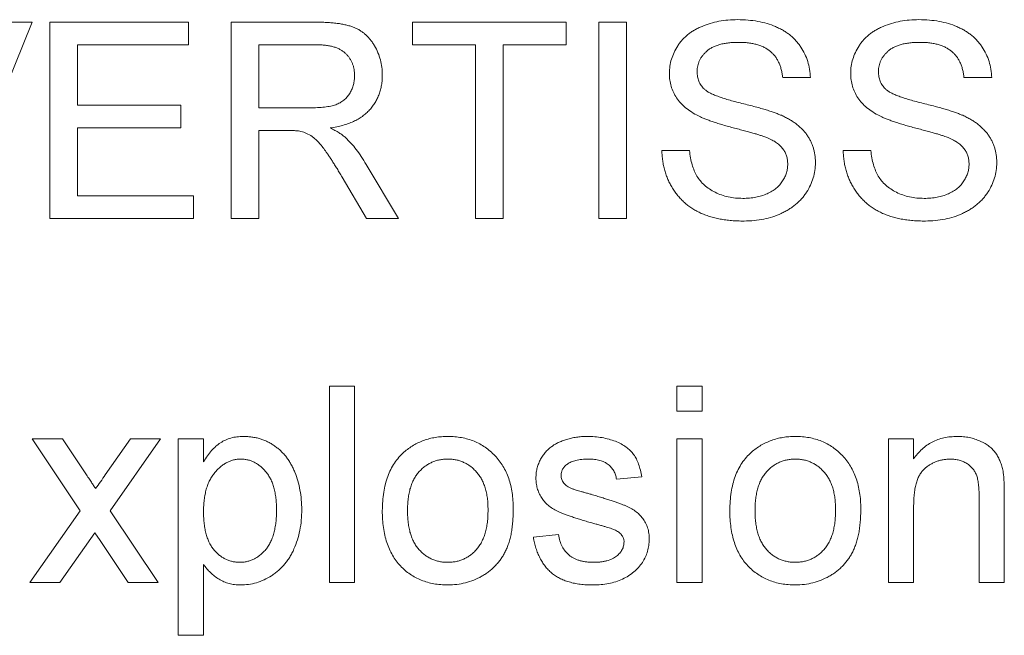
# Paper-space layout '_Back' of a CAD drawing. Units: millimetres. Extents: x -1126 to 27, y -52 to 1931.
# Drawn here: x -750 to -734, y 481 to 491 of the extents above; entities that cross this region are included whole.
import ezdxf

# ---------------------------------------------------------------- set-up
doc = ezdxf.new("R2010")
doc.units = ezdxf.units.MM

psp = doc.layouts.new('_Back')

# ---------------------------------------------------------------- linework, layer by layer
at = {"color": 7, "linetype": 'Continuous', "lineweight": 15}
for p, q in [((-749.52, 491.218), (-750.801, 488.043)), ((-750.005, 491.218), (-749.52, 491.218)), ((-749.232, 488.043), (-749.232, 491.218)), ((-749.232, 491.218), (-746.993, 491.218)), ((-746.993, 491.218), (-746.993, 490.852)), ((-746.301, 488.043), (-746.301, 491.218)), ((-746.301, 491.218), (-744.923, 491.218)), ((-743.37, 490.852), (-743.37, 491.218)), ((-743.37, 491.218), (-740.887, 491.218)), ((-740.887, 491.218), (-740.887, 490.852)), ((-740.358, 488.043), (-740.358, 491.218)), ((-740.358, 491.218), (-739.91, 491.218)), ((-739.91, 491.218), (-739.91, 488.043)), ((-746.993, 490.852), (-748.784, 490.852)), ((-748.784, 490.852), (-748.784, 489.875)), ((-745.853, 490.852), (-745.853, 489.834)), ((-744.907, 490.852), (-745.853, 490.852)), ((-742.352, 490.852), (-743.37, 490.852)), ((-742.352, 488.043), (-742.352, 490.852)), ((-740.887, 490.852), (-741.905, 490.852)), ((-741.905, 490.852), (-741.905, 488.043)), ((-736.939, 490.322), (-737.386, 490.322)), ((-734.008, 490.322), (-734.456, 490.322)), ((-748.784, 489.875), (-747.115, 489.875)), ((-747.115, 489.875), (-747.115, 489.508)), ((-745.853, 489.834), (-745.003, 489.834)), ((-747.115, 489.508), (-748.784, 489.508)), ((-748.784, 489.508), (-748.784, 488.409)), ((-745.395, 489.468), (-745.853, 489.468)), ((-745.853, 489.468), (-745.853, 488.043)), ((-739.34, 489.142), (-738.893, 489.142)), ((-736.409, 489.142), (-735.962, 489.142)), ((-744.119, 488.919), (-743.598, 488.043)), ((-744.112, 488.043), (-744.507, 488.713)), ((-748.784, 488.409), (-746.911, 488.409)), ((-746.911, 488.409), (-746.911, 488.043)), ((-746.911, 488.043), (-749.232, 488.043)), ((-745.853, 488.043), (-746.301, 488.043)), ((-743.598, 488.043), (-744.112, 488.043)), ((-741.905, 488.043), (-742.352, 488.043)), ((-739.91, 488.043), (-740.358, 488.043)), ((-744.713, 482.158), (-744.713, 485.333)), ((-744.713, 485.333), (-744.306, 485.333)), ((-744.306, 485.333), (-744.306, 482.158)), ((-739.096, 485.333), (-738.689, 485.333)), ((-739.096, 484.926), (-739.096, 485.333)), ((-738.689, 485.333), (-738.689, 484.926)), ((-738.689, 484.926), (-739.096, 484.926)), ((-748.743, 483.318), (-749.517, 484.479)), ((-749.517, 484.479), (-749.029, 484.479)), ((-749.029, 484.479), (-748.653, 483.916)), ((-748.337, 483.898), (-747.929, 484.479)), ((-747.442, 484.479), (-748.255, 483.319)), ((-747.929, 484.479), (-747.442, 484.479)), ((-747.156, 481.304), (-747.156, 484.479)), ((-747.156, 484.479), (-746.749, 484.479)), ((-746.749, 484.479), (-746.749, 484.11)), ((-739.096, 482.158), (-739.096, 484.479)), ((-739.096, 484.479), (-738.689, 484.479)), ((-738.689, 484.479), (-738.689, 482.158)), ((-735.677, 482.158), (-735.677, 484.479)), ((-735.677, 484.479), (-735.27, 484.479)), ((-735.27, 484.479), (-735.27, 484.155)), ((-739.666, 483.868), (-740.073, 483.827)), ((-734.211, 482.158), (-734.211, 483.544)), ((-733.804, 483.578), (-733.804, 482.158)), ((-735.27, 483.402), (-735.27, 482.158)), ((-749.557, 482.158), (-748.743, 483.318)), ((-748.255, 483.319), (-747.481, 482.158)), ((-748.506, 482.962), (-749.069, 482.158)), ((-748.421, 482.836), (-748.506, 482.962)), ((-741.416, 482.891), (-741.009, 482.932)), ((-747.969, 482.158), (-748.421, 482.836)), ((-746.749, 482.45), (-746.749, 481.304)), ((-749.069, 482.158), (-749.557, 482.158)), ((-747.481, 482.158), (-747.969, 482.158)), ((-744.306, 482.158), (-744.713, 482.158)), ((-738.689, 482.158), (-739.096, 482.158)), ((-735.27, 482.158), (-735.677, 482.158)), ((-733.804, 482.158), (-734.211, 482.158)), ((-746.749, 481.304), (-747.156, 481.304))]:
    psp.add_line(p, q, dxfattribs=at)
for points, knots in [([(-744.923, 491.218), (-744.891, 491.218), (-744.828, 491.217), (-744.737, 491.214), (-744.652, 491.206), (-744.573, 491.198), (-744.5, 491.186), (-744.433, 491.171), (-744.371, 491.154), (-744.316, 491.134), (-744.264, 491.112), (-744.216, 491.083), (-744.17, 491.053), (-744.128, 491.017), (-744.087, 490.977), (-744.05, 490.934), (-744.015, 490.886), (-743.972, 490.817), (-743.926, 490.726), (-743.887, 490.61), (-743.863, 490.488), (-743.86, 490.404), (-743.859, 490.362)], [0, 0, 0, 0, 0.062113, 0.120212, 0.174385, 0.225444, 0.272358, 0.316388, 0.356869, 0.393978, 0.429589, 0.464683, 0.500036, 0.535483, 0.571363, 0.607909, 0.645662, 0.684517, 0.762579, 0.840497, 0.919073, 1, 1, 1, 1]), ([(-739.218, 490.389), (-739.217, 490.429), (-739.214, 490.507), (-739.187, 490.622), (-739.144, 490.732), (-739.096, 490.82), (-739.049, 490.886), (-739.01, 490.934), (-738.966, 490.978), (-738.918, 491.02), (-738.867, 491.057), (-738.812, 491.093), (-738.753, 491.123), (-738.669, 491.162), (-738.557, 491.201), (-738.417, 491.235), (-738.269, 491.255), (-738.168, 491.257), (-738.116, 491.259)], [0, 0, 0, 0, 0.074995, 0.149165, 0.223664, 0.300412, 0.33957, 0.378921, 0.418096, 0.45823, 0.498427, 0.539708, 0.582216, 0.625824, 0.715481, 0.807384, 0.901634, 1, 1, 1, 1]), ([(-738.116, 491.259), (-738.059, 491.257), (-737.95, 491.255), (-737.79, 491.234), (-737.641, 491.198), (-737.524, 491.158), (-737.438, 491.117), (-737.376, 491.085), (-737.319, 491.048), (-737.266, 491.008), (-737.217, 490.966), (-737.172, 490.919), (-737.129, 490.869), (-737.08, 490.799), (-737.026, 490.705), (-736.98, 490.584), (-736.948, 490.456), (-736.942, 490.367), (-736.939, 490.322)], [0, 0, 0, 0, 0.100475, 0.195644, 0.286083, 0.372983, 0.415026, 0.456052, 0.495939, 0.535566, 0.574087, 0.612519, 0.651081, 0.689513, 0.766237, 0.84235, 0.919974, 1, 1, 1, 1]), ([(-736.287, 490.389), (-736.286, 490.429), (-736.283, 490.507), (-736.256, 490.622), (-736.214, 490.732), (-736.165, 490.82), (-736.118, 490.886), (-736.079, 490.934), (-736.035, 490.978), (-735.988, 491.02), (-735.936, 491.057), (-735.882, 491.093), (-735.822, 491.123), (-735.739, 491.162), (-735.627, 491.201), (-735.486, 491.235), (-735.338, 491.255), (-735.237, 491.257), (-735.185, 491.259)], [0, 0, 0, 0, 0.074995, 0.149165, 0.223664, 0.300412, 0.33957, 0.378921, 0.418096, 0.45823, 0.498427, 0.539708, 0.582216, 0.625824, 0.715481, 0.807384, 0.901634, 1, 1, 1, 1]), ([(-735.185, 491.259), (-735.129, 491.257), (-735.019, 491.255), (-734.859, 491.234), (-734.71, 491.198), (-734.593, 491.158), (-734.507, 491.117), (-734.445, 491.085), (-734.389, 491.048), (-734.335, 491.008), (-734.286, 490.966), (-734.241, 490.919), (-734.199, 490.869), (-734.149, 490.799), (-734.095, 490.705), (-734.049, 490.584), (-734.017, 490.456), (-734.011, 490.367), (-734.008, 490.322)], [0, 0, 0, 0, 0.1004751, 0.1956443, 0.2860834, 0.3729829, 0.4150257, 0.4560517, 0.4959387, 0.5355661, 0.5740871, 0.6125193, 0.651081, 0.6895131, 0.7662375, 0.8423504, 0.9199745, 1, 1, 1, 1]), ([(-744.306, 490.352), (-744.307, 490.37), (-744.308, 490.405), (-744.314, 490.456), (-744.326, 490.505), (-744.341, 490.551), (-744.362, 490.595), (-744.387, 490.637), (-744.417, 490.676), (-744.45, 490.712), (-744.489, 490.745), (-744.533, 490.774), (-744.583, 490.798), (-744.638, 490.818), (-744.697, 490.833), (-744.763, 490.843), (-744.833, 490.851), (-744.882, 490.851), (-744.907, 490.852)], [0, 0, 0, 0, 0.060326, 0.11816, 0.174187, 0.229539, 0.28345, 0.337827, 0.392632, 0.448466, 0.505965, 0.565059, 0.626654, 0.692232, 0.761131, 0.83531, 0.915326, 1, 1, 1, 1]), ([(-738.098, 490.892), (-738.126, 490.892), (-738.181, 490.892), (-738.26, 490.884), (-738.333, 490.874), (-738.4, 490.859), (-738.462, 490.839), (-738.518, 490.816), (-738.567, 490.787), (-738.61, 490.754), (-738.648, 490.718), (-738.68, 490.681), (-738.709, 490.642), (-738.731, 490.601), (-738.749, 490.558), (-738.761, 490.513), (-738.769, 490.466), (-738.77, 490.435), (-738.77, 490.418)], [0, 0, 0, 0, 0.091511, 0.177143, 0.257108, 0.331198, 0.400592, 0.465625, 0.526973, 0.585443, 0.641399, 0.695044, 0.746782, 0.796959, 0.847545, 0.897439, 0.947649, 1, 1, 1, 1]), ([(-737.386, 490.322), (-737.389, 490.345), (-737.395, 490.39), (-737.409, 490.454), (-737.428, 490.514), (-737.451, 490.57), (-737.478, 490.621), (-737.51, 490.668), (-737.547, 490.71), (-737.588, 490.749), (-737.634, 490.783), (-737.686, 490.812), (-737.742, 490.837), (-737.803, 490.857), (-737.87, 490.873), (-737.941, 490.885), (-738.018, 490.891), (-738.071, 490.892), (-738.098, 490.892)], [0, 0, 0, 0, 0.067155, 0.131403, 0.192732, 0.251253, 0.307704, 0.362699, 0.417778, 0.472304, 0.527873, 0.58523, 0.645057, 0.707952, 0.774434, 0.84494, 0.920404, 1, 1, 1, 1]), ([(-735.167, 490.892), (-735.196, 490.892), (-735.25, 490.892), (-735.329, 490.884), (-735.402, 490.874), (-735.47, 490.859), (-735.531, 490.839), (-735.587, 490.816), (-735.636, 490.787), (-735.679, 490.754), (-735.717, 490.718), (-735.749, 490.681), (-735.778, 490.642), (-735.8, 490.601), (-735.818, 490.558), (-735.83, 490.513), (-735.838, 490.466), (-735.839, 490.435), (-735.84, 490.418)], [0, 0, 0, 0, 0.091511, 0.177143, 0.257108, 0.331198, 0.400592, 0.465625, 0.526973, 0.585443, 0.641399, 0.695044, 0.746782, 0.796959, 0.847545, 0.897439, 0.947649, 1, 1, 1, 1]), ([(-734.456, 490.322), (-734.458, 490.345), (-734.464, 490.39), (-734.478, 490.454), (-734.497, 490.514), (-734.52, 490.57), (-734.547, 490.621), (-734.579, 490.668), (-734.616, 490.71), (-734.657, 490.749), (-734.704, 490.783), (-734.755, 490.812), (-734.811, 490.837), (-734.873, 490.857), (-734.939, 490.873), (-735.011, 490.885), (-735.087, 490.891), (-735.14, 490.892), (-735.167, 490.892)], [0, 0, 0, 0, 0.067155, 0.131403, 0.192732, 0.251253, 0.307704, 0.362699, 0.417778, 0.472304, 0.527873, 0.58523, 0.645057, 0.707952, 0.774434, 0.84494, 0.920404, 1, 1, 1, 1]), ([(-738.749, 489.703), (-738.787, 489.723), (-738.859, 489.762), (-738.956, 489.832), (-739.038, 489.909), (-739.104, 489.994), (-739.156, 490.085), (-739.191, 490.182), (-739.215, 490.284), (-739.217, 490.354), (-739.218, 490.389)], [0, 0, 0, 0, 0.144805, 0.279512, 0.406394, 0.527502, 0.645393, 0.761885, 0.878942, 1, 1, 1, 1]), ([(-738.77, 490.418), (-738.769, 490.391), (-738.767, 490.338), (-738.744, 490.263), (-738.709, 490.194), (-738.674, 490.157), (-738.657, 490.138)], [0, 0, 0, 0, 0.2627412, 0.5099565, 0.7533267, 1, 1, 1, 1]), ([(-735.819, 489.703), (-735.856, 489.723), (-735.928, 489.762), (-736.025, 489.832), (-736.107, 489.909), (-736.173, 489.994), (-736.225, 490.085), (-736.26, 490.182), (-736.284, 490.284), (-736.286, 490.354), (-736.287, 490.389)], [0, 0, 0, 0, 0.144805, 0.279512, 0.406394, 0.527502, 0.645393, 0.761885, 0.878942, 1, 1, 1, 1]), ([(-735.84, 490.418), (-735.838, 490.391), (-735.836, 490.338), (-735.813, 490.263), (-735.778, 490.194), (-735.743, 490.157), (-735.726, 490.138)], [0, 0, 0, 0, 0.262741, 0.509957, 0.753327, 1, 1, 1, 1]), ([(-745.003, 489.834), (-744.96, 489.835), (-744.88, 489.836), (-744.769, 489.847), (-744.674, 489.863), (-744.594, 489.888), (-744.526, 489.922), (-744.467, 489.964), (-744.418, 490.016), (-744.378, 490.076), (-744.346, 490.14), (-744.323, 490.209), (-744.309, 490.28), (-744.307, 490.328), (-744.306, 490.352)], [0, 0, 0, 0, 0.12886, 0.240892, 0.338044, 0.42012, 0.494058, 0.566095, 0.636805, 0.709148, 0.781942, 0.854285, 0.92617, 1, 1, 1, 1]), ([(-743.859, 490.362), (-743.859, 490.335), (-743.86, 490.281), (-743.87, 490.202), (-743.887, 490.127), (-743.909, 490.054), (-743.938, 489.986), (-743.973, 489.92), (-744.016, 489.858), (-744.064, 489.799), (-744.119, 489.743), (-744.181, 489.694), (-744.251, 489.649), (-744.327, 489.611), (-744.41, 489.576), (-744.501, 489.548), (-744.598, 489.525), (-744.666, 489.514), (-744.701, 489.508)], [0, 0, 0, 0, 0.061413, 0.121295, 0.179224, 0.235938, 0.292217, 0.348197, 0.404445, 0.462026, 0.520334, 0.580383, 0.641826, 0.706363, 0.773851, 0.845266, 0.920155, 1, 1, 1, 1]), ([(-738.657, 490.138), (-738.646, 490.129), (-738.621, 490.108), (-738.576, 490.08), (-738.52, 490.053), (-738.452, 490.025), (-738.373, 489.997), (-738.284, 489.968), (-738.183, 489.94), (-738.073, 489.913), (-737.963, 489.885), (-737.858, 489.858), (-737.762, 489.832), (-737.674, 489.806), (-737.595, 489.782), (-737.525, 489.757), (-737.463, 489.735), (-737.426, 489.719), (-737.408, 489.712)], [0, 0, 0, 0, 0.032743, 0.07241, 0.119611, 0.174673, 0.237345, 0.308352, 0.38763, 0.474784, 0.563332, 0.645136, 0.720203, 0.789134, 0.851497, 0.907331, 0.956969, 1, 1, 1, 1]), ([(-735.726, 490.138), (-735.715, 490.129), (-735.69, 490.108), (-735.645, 490.08), (-735.589, 490.053), (-735.521, 490.025), (-735.443, 489.997), (-735.353, 489.968), (-735.252, 489.94), (-735.143, 489.913), (-735.032, 489.885), (-734.927, 489.858), (-734.831, 489.832), (-734.743, 489.806), (-734.664, 489.782), (-734.594, 489.757), (-734.533, 489.735), (-734.495, 489.719), (-734.477, 489.712)], [0, 0, 0, 0, 0.032743, 0.07241, 0.119611, 0.174673, 0.237345, 0.308352, 0.38763, 0.474784, 0.563332, 0.645136, 0.720203, 0.789134, 0.851497, 0.907331, 0.956969, 1, 1, 1, 1]), ([(-737.643, 489.351), (-737.655, 489.356), (-737.68, 489.366), (-737.723, 489.38), (-737.775, 489.398), (-737.835, 489.416), (-737.905, 489.435), (-737.984, 489.457), (-738.071, 489.48), (-738.165, 489.505), (-738.259, 489.53), (-738.35, 489.556), (-738.433, 489.581), (-738.51, 489.606), (-738.579, 489.631), (-738.642, 489.655), (-738.699, 489.678), (-738.733, 489.695), (-738.749, 489.703)], [0, 0, 0, 0, 0.0312, 0.070487, 0.117215, 0.171576, 0.234122, 0.303963, 0.382156, 0.467646, 0.554335, 0.635074, 0.710037, 0.779092, 0.842966, 0.901001, 0.953246, 1, 1, 1, 1]), ([(-737.408, 489.712), (-737.385, 489.701), (-737.34, 489.681), (-737.277, 489.645), (-737.218, 489.609), (-737.163, 489.57), (-737.114, 489.528), (-737.068, 489.485), (-737.027, 489.44), (-736.992, 489.392), (-736.96, 489.342), (-736.932, 489.291), (-736.91, 489.238), (-736.89, 489.183), (-736.876, 489.125), (-736.865, 489.067), (-736.858, 489.006), (-736.858, 488.965), (-736.857, 488.944)], [0, 0, 0, 0, 0.074931, 0.147078, 0.216364, 0.282503, 0.346688, 0.408836, 0.469262, 0.528432, 0.587001, 0.644416, 0.702189, 0.759767, 0.81849, 0.877633, 0.93802, 1, 1, 1, 1]), ([(-734.713, 489.351), (-734.724, 489.356), (-734.749, 489.366), (-734.792, 489.38), (-734.844, 489.398), (-734.904, 489.416), (-734.974, 489.435), (-735.053, 489.457), (-735.14, 489.48), (-735.234, 489.505), (-735.329, 489.53), (-735.419, 489.556), (-735.502, 489.581), (-735.579, 489.606), (-735.649, 489.631), (-735.712, 489.655), (-735.768, 489.678), (-735.802, 489.695), (-735.819, 489.703)], [0, 0, 0, 0, 0.0312001, 0.0704867, 0.1172148, 0.1715755, 0.234122, 0.3039626, 0.3821556, 0.4676462, 0.5543354, 0.6350745, 0.7100367, 0.7790924, 0.8429656, 0.9010012, 0.9532463, 1, 1, 1, 1]), ([(-734.477, 489.712), (-734.454, 489.701), (-734.41, 489.681), (-734.346, 489.645), (-734.287, 489.609), (-734.232, 489.57), (-734.183, 489.528), (-734.138, 489.485), (-734.096, 489.44), (-734.061, 489.392), (-734.029, 489.342), (-734.001, 489.291), (-733.979, 489.238), (-733.959, 489.183), (-733.945, 489.125), (-733.934, 489.067), (-733.927, 489.006), (-733.927, 488.965), (-733.926, 488.944)], [0, 0, 0, 0, 0.074931, 0.147078, 0.216364, 0.282503, 0.346688, 0.408836, 0.469262, 0.528432, 0.587001, 0.644416, 0.702189, 0.759767, 0.81849, 0.877633, 0.93802, 1, 1, 1, 1]), ([(-745.174, 489.453), (-745.187, 489.455), (-745.216, 489.461), (-745.266, 489.464), (-745.327, 489.468), (-745.371, 489.468), (-745.395, 489.468)], [0, 0, 0, 0, 0.1774947, 0.4052256, 0.6783881, 1, 1, 1, 1]), ([(-744.507, 488.713), (-744.522, 488.737), (-744.549, 488.782), (-744.589, 488.849), (-744.628, 488.91), (-744.664, 488.968), (-744.699, 489.021), (-744.732, 489.07), (-744.763, 489.115), (-744.8, 489.167), (-744.844, 489.225), (-744.896, 489.285), (-744.945, 489.333), (-745.005, 489.379), (-745.08, 489.423), (-745.143, 489.443), (-745.174, 489.453)], [0, 0, 0, 0, 0.080781, 0.156541, 0.227935, 0.29431, 0.356868, 0.414759, 0.467641, 0.516748, 0.60473, 0.681571, 0.74811, 0.804941, 0.905406, 1, 1, 1, 1]), ([(-744.701, 489.508), (-744.675, 489.495), (-744.627, 489.471), (-744.559, 489.432), (-744.502, 489.393), (-744.469, 489.365), (-744.454, 489.352)], [0, 0, 0, 0, 0.293076, 0.556562, 0.791914, 1, 1, 1, 1]), ([(-744.454, 489.352), (-744.424, 489.322), (-744.362, 489.262), (-744.277, 489.159), (-744.195, 489.045), (-744.145, 488.962), (-744.119, 488.919)], [0, 0, 0, 0, 0.229528, 0.471466, 0.728186, 1, 1, 1, 1]), ([(-737.305, 488.923), (-737.306, 488.946), (-737.308, 488.99), (-737.322, 489.056), (-737.348, 489.115), (-737.381, 489.172), (-737.428, 489.224), (-737.487, 489.272), (-737.56, 489.315), (-737.615, 489.339), (-737.643, 489.351)], [0, 0, 0, 0, 0.117768, 0.230176, 0.339843, 0.450625, 0.566943, 0.696021, 0.839438, 1, 1, 1, 1]), ([(-734.374, 488.923), (-734.375, 488.946), (-734.377, 488.99), (-734.391, 489.056), (-734.417, 489.115), (-734.451, 489.172), (-734.498, 489.224), (-734.557, 489.272), (-734.63, 489.315), (-734.684, 489.339), (-734.713, 489.351)], [0, 0, 0, 0, 0.117768, 0.230176, 0.339843, 0.450625, 0.566943, 0.696021, 0.839438, 1, 1, 1, 1]), ([(-738.01, 488.002), (-738.045, 488.003), (-738.113, 488.003), (-738.212, 488.01), (-738.307, 488.02), (-738.399, 488.034), (-738.485, 488.053), (-738.568, 488.076), (-738.646, 488.103), (-738.72, 488.134), (-738.79, 488.17), (-738.856, 488.209), (-738.918, 488.253), (-738.976, 488.302), (-739.031, 488.354), (-739.081, 488.411), (-739.128, 488.471), (-739.17, 488.536), (-739.208, 488.604), (-739.242, 488.674), (-739.271, 488.747), (-739.294, 488.822), (-739.313, 488.899), (-739.327, 488.978), (-739.337, 489.059), (-739.339, 489.114), (-739.34, 489.142)], [0, 0, 0, 0, 0.052493, 0.102825, 0.151397, 0.198033, 0.242876, 0.285999, 0.327849, 0.368395, 0.407852, 0.446838, 0.485166, 0.523341, 0.561602, 0.59992, 0.638496, 0.677791, 0.71729, 0.756605, 0.796068, 0.835886, 0.875714, 0.916263, 0.95776, 1, 1, 1, 1]), ([(-738.893, 489.142), (-738.888, 489.102), (-738.878, 489.025), (-738.852, 488.915), (-738.818, 488.817), (-738.775, 488.728), (-738.719, 488.65), (-738.652, 488.58), (-738.57, 488.519), (-738.478, 488.465), (-738.376, 488.422), (-738.266, 488.391), (-738.15, 488.372), (-738.071, 488.37), (-738.03, 488.369)], [0, 0, 0, 0, 0.093796, 0.180188, 0.260363, 0.334847, 0.407093, 0.481448, 0.559271, 0.64227, 0.728586, 0.815978, 0.906035, 1, 1, 1, 1]), ([(-735.08, 488.002), (-735.114, 488.003), (-735.182, 488.003), (-735.281, 488.01), (-735.377, 488.02), (-735.468, 488.034), (-735.554, 488.053), (-735.637, 488.076), (-735.715, 488.103), (-735.789, 488.134), (-735.859, 488.17), (-735.925, 488.209), (-735.987, 488.253), (-736.045, 488.302), (-736.1, 488.354), (-736.15, 488.411), (-736.197, 488.471), (-736.239, 488.536), (-736.277, 488.604), (-736.311, 488.674), (-736.34, 488.747), (-736.363, 488.822), (-736.383, 488.899), (-736.396, 488.978), (-736.406, 489.059), (-736.408, 489.114), (-736.409, 489.142)], [0, 0, 0, 0, 0.052493, 0.102825, 0.151397, 0.198033, 0.242876, 0.285999, 0.327849, 0.368395, 0.407852, 0.446838, 0.485166, 0.523341, 0.561602, 0.59992, 0.638496, 0.677791, 0.71729, 0.756605, 0.796068, 0.835886, 0.875714, 0.916263, 0.95776, 1, 1, 1, 1]), ([(-735.962, 489.142), (-735.957, 489.102), (-735.947, 489.025), (-735.921, 488.915), (-735.887, 488.817), (-735.844, 488.728), (-735.789, 488.65), (-735.721, 488.58), (-735.64, 488.519), (-735.548, 488.465), (-735.445, 488.422), (-735.335, 488.391), (-735.219, 488.372), (-735.14, 488.37), (-735.099, 488.369)], [0, 0, 0, 0, 0.093796, 0.180188, 0.260363, 0.334847, 0.407093, 0.481448, 0.559271, 0.64227, 0.728586, 0.815978, 0.906035, 1, 1, 1, 1]), ([(-736.857, 488.944), (-736.859, 488.903), (-736.862, 488.82), (-736.891, 488.699), (-736.935, 488.581), (-736.987, 488.488), (-737.037, 488.417), (-737.078, 488.365), (-737.124, 488.318), (-737.173, 488.273), (-737.226, 488.231), (-737.284, 488.193), (-737.345, 488.157), (-737.432, 488.114), (-737.547, 488.068), (-737.694, 488.031), (-737.849, 488.006), (-737.956, 488.004), (-738.01, 488.002)], [0, 0, 0, 0, 0.074816, 0.148535, 0.223872, 0.301297, 0.340894, 0.38034, 0.420127, 0.45995, 0.500831, 0.541907, 0.584439, 0.62808, 0.717267, 0.80786, 0.901925, 1, 1, 1, 1]), ([(-733.926, 488.944), (-733.928, 488.903), (-733.931, 488.82), (-733.96, 488.699), (-734.004, 488.581), (-734.056, 488.488), (-734.106, 488.417), (-734.147, 488.365), (-734.193, 488.318), (-734.242, 488.273), (-734.296, 488.231), (-734.353, 488.193), (-734.414, 488.157), (-734.501, 488.114), (-734.616, 488.068), (-734.764, 488.031), (-734.919, 488.006), (-735.025, 488.004), (-735.08, 488.002)], [0, 0, 0, 0, 0.074816, 0.148535, 0.223872, 0.301297, 0.340894, 0.38034, 0.420127, 0.45995, 0.500831, 0.541907, 0.584439, 0.62808, 0.717267, 0.80786, 0.901925, 1, 1, 1, 1]), ([(-738.03, 488.369), (-737.994, 488.369), (-737.924, 488.371), (-737.823, 488.386), (-737.728, 488.408), (-737.64, 488.442), (-737.561, 488.482), (-737.492, 488.531), (-737.433, 488.586), (-737.387, 488.649), (-737.35, 488.715), (-737.324, 488.783), (-737.308, 488.853), (-737.306, 488.899), (-737.305, 488.923)], [0, 0, 0, 0, 0.105584, 0.205868, 0.300947, 0.393002, 0.480949, 0.562874, 0.641461, 0.717742, 0.791772, 0.862716, 0.931777, 1, 1, 1, 1]), ([(-735.099, 488.369), (-735.063, 488.369), (-734.993, 488.371), (-734.892, 488.386), (-734.797, 488.408), (-734.709, 488.442), (-734.63, 488.482), (-734.561, 488.531), (-734.502, 488.586), (-734.456, 488.649), (-734.42, 488.715), (-734.393, 488.783), (-734.377, 488.853), (-734.375, 488.899), (-734.374, 488.923)], [0, 0, 0, 0, 0.105584, 0.205868, 0.300947, 0.393002, 0.480949, 0.562874, 0.641461, 0.717742, 0.791772, 0.862716, 0.931777, 1, 1, 1, 1]), ([(-746.749, 484.11), (-746.728, 484.143), (-746.689, 484.205), (-746.623, 484.289), (-746.552, 484.36), (-746.476, 484.419), (-746.394, 484.464), (-746.305, 484.497), (-746.207, 484.516), (-746.139, 484.518), (-746.104, 484.519)], [0, 0, 0, 0, 0.142734, 0.274956, 0.39849, 0.515177, 0.62981, 0.746853, 0.869328, 1, 1, 1, 1]), ([(-746.104, 484.519), (-746.08, 484.519), (-746.034, 484.518), (-745.966, 484.51), (-745.9, 484.499), (-745.835, 484.483), (-745.773, 484.461), (-745.714, 484.434), (-745.656, 484.404), (-745.601, 484.368), (-745.548, 484.328), (-745.498, 484.285), (-745.452, 484.237), (-745.409, 484.186), (-745.369, 484.13), (-745.334, 484.07), (-745.301, 484.007), (-745.262, 483.917), (-745.22, 483.799), (-745.187, 483.65), (-745.165, 483.495), (-745.162, 483.389), (-745.161, 483.336)], [0, 0, 0, 0, 0.04121, 0.081481, 0.120996, 0.160043, 0.198525, 0.236577, 0.275095, 0.313831, 0.352844, 0.391585, 0.430509, 0.470104, 0.510101, 0.550744, 0.592943, 0.635861, 0.723833, 0.813378, 0.90519, 1, 1, 1, 1]), ([(-743.509, 484.264), (-743.485, 484.285), (-743.436, 484.325), (-743.356, 484.377), (-743.273, 484.421), (-743.186, 484.457), (-743.095, 484.485), (-743, 484.505), (-742.901, 484.517), (-742.833, 484.519), (-742.799, 484.519)], [0, 0, 0, 0, 0.124302, 0.246336, 0.367599, 0.489098, 0.612371, 0.737766, 0.866431, 1, 1, 1, 1]), ([(-742.799, 484.519), (-742.761, 484.518), (-742.687, 484.516), (-742.578, 484.502), (-742.474, 484.477), (-742.375, 484.444), (-742.283, 484.399), (-742.194, 484.346), (-742.113, 484.282), (-742.036, 484.21), (-741.967, 484.129), (-741.907, 484.039), (-741.855, 483.943), (-741.813, 483.839), (-741.781, 483.727), (-741.759, 483.608), (-741.744, 483.482), (-741.743, 483.395), (-741.742, 483.351)], [0, 0, 0, 0, 0.064148, 0.125517, 0.185171, 0.243479, 0.301291, 0.358638, 0.417072, 0.476329, 0.536519, 0.596593, 0.65777, 0.720728, 0.785986, 0.853812, 0.925134, 1, 1, 1, 1]), ([(-741.12, 484.356), (-741.105, 484.368), (-741.071, 484.391), (-741.015, 484.421), (-740.95, 484.448), (-740.878, 484.473), (-740.802, 484.494), (-740.721, 484.508), (-740.638, 484.517), (-740.581, 484.519), (-740.553, 484.519)], [0, 0, 0, 0, 0.097025, 0.203288, 0.319657, 0.447383, 0.581361, 0.718182, 0.85679, 1, 1, 1, 1]), ([(-740.553, 484.519), (-740.51, 484.518), (-740.427, 484.516), (-740.307, 484.502), (-740.195, 484.477), (-740.092, 484.443), (-739.999, 484.401), (-739.917, 484.351), (-739.85, 484.294), (-739.794, 484.228), (-739.749, 484.154), (-739.714, 484.068), (-739.685, 483.972), (-739.672, 483.904), (-739.666, 483.868)], [0, 0, 0, 0, 0.1044496, 0.2027942, 0.2958901, 0.3850496, 0.4684597, 0.5454052, 0.6172123, 0.6853593, 0.7545506, 0.8296843, 0.9109994, 1, 1, 1, 1]), ([(-737.892, 484.264), (-737.867, 484.285), (-737.819, 484.325), (-737.739, 484.377), (-737.656, 484.421), (-737.569, 484.457), (-737.478, 484.485), (-737.383, 484.505), (-737.284, 484.517), (-737.216, 484.519), (-737.182, 484.519)], [0, 0, 0, 0, 0.124302, 0.246336, 0.367599, 0.489098, 0.612371, 0.737766, 0.866431, 1, 1, 1, 1]), ([(-737.182, 484.519), (-737.144, 484.518), (-737.069, 484.516), (-736.96, 484.502), (-736.857, 484.477), (-736.758, 484.444), (-736.665, 484.399), (-736.577, 484.346), (-736.495, 484.282), (-736.419, 484.21), (-736.349, 484.129), (-736.289, 484.039), (-736.238, 483.943), (-736.196, 483.839), (-736.164, 483.727), (-736.141, 483.608), (-736.127, 483.482), (-736.125, 483.395), (-736.125, 483.351)], [0, 0, 0, 0, 0.064148, 0.125517, 0.185171, 0.243479, 0.301291, 0.358638, 0.417072, 0.476329, 0.536519, 0.596593, 0.65777, 0.720728, 0.785986, 0.853812, 0.925134, 1, 1, 1, 1]), ([(-735.27, 484.155), (-735.249, 484.184), (-735.208, 484.24), (-735.136, 484.316), (-735.057, 484.378), (-734.972, 484.431), (-734.879, 484.47), (-734.78, 484.499), (-734.674, 484.516), (-734.601, 484.518), (-734.563, 484.519)], [0, 0, 0, 0, 0.1289512, 0.2529725, 0.3733959, 0.4926376, 0.6126879, 0.7362759, 0.8650565, 1, 1, 1, 1]), ([(-734.563, 484.519), (-734.53, 484.518), (-734.466, 484.517), (-734.371, 484.503), (-734.28, 484.479), (-734.195, 484.446), (-734.117, 484.406), (-734.046, 484.361), (-733.989, 484.307), (-733.941, 484.248), (-733.902, 484.183), (-733.87, 484.114), (-733.843, 484.038), (-733.831, 483.985), (-733.825, 483.958)], [0, 0, 0, 0, 0.09645, 0.190682, 0.281885, 0.372981, 0.460286, 0.541495, 0.618093, 0.691476, 0.764762, 0.840053, 0.91821, 1, 1, 1, 1]), ([(-741.376, 483.846), (-741.375, 483.872), (-741.373, 483.922), (-741.36, 483.996), (-741.339, 484.068), (-741.309, 484.136), (-741.272, 484.2), (-741.227, 484.258), (-741.178, 484.312), (-741.14, 484.341), (-741.12, 484.356)], [0, 0, 0, 0, 0.129253, 0.255825, 0.380344, 0.506009, 0.631784, 0.754583, 0.877056, 1, 1, 1, 1]), ([(-743.859, 483.318), (-743.857, 483.37), (-743.855, 483.47), (-743.839, 483.615), (-743.812, 483.749), (-743.774, 483.873), (-743.725, 483.987), (-743.664, 484.09), (-743.594, 484.184), (-743.538, 484.238), (-743.509, 484.264)], [0, 0, 0, 0, 0.148743, 0.287828, 0.419547, 0.543761, 0.661832, 0.776707, 0.888407, 1, 1, 1, 1]), ([(-738.241, 483.318), (-738.24, 483.37), (-738.238, 483.47), (-738.222, 483.615), (-738.195, 483.749), (-738.157, 483.873), (-738.108, 483.987), (-738.047, 484.09), (-737.977, 484.184), (-737.92, 484.238), (-737.892, 484.264)], [0, 0, 0, 0, 0.148743, 0.287828, 0.419547, 0.543761, 0.661832, 0.776707, 0.888407, 1, 1, 1, 1]), ([(-746.149, 484.153), (-746.168, 484.152), (-746.207, 484.151), (-746.264, 484.141), (-746.319, 484.123), (-746.372, 484.099), (-746.424, 484.068), (-746.475, 484.031), (-746.522, 483.985), (-746.569, 483.934), (-746.611, 483.876), (-746.649, 483.812), (-746.68, 483.742), (-746.705, 483.665), (-746.725, 483.582), (-746.738, 483.493), (-746.748, 483.399), (-746.748, 483.333), (-746.749, 483.299)], [0, 0, 0, 0, 0.050431, 0.099926, 0.149264, 0.199229, 0.250765, 0.304734, 0.360888, 0.420572, 0.482425, 0.545701, 0.611613, 0.680848, 0.753999, 0.831028, 0.912943, 1, 1, 1, 1]), ([(-745.568, 483.33), (-745.569, 483.363), (-745.569, 483.428), (-745.578, 483.521), (-745.591, 483.608), (-745.609, 483.689), (-745.633, 483.764), (-745.663, 483.831), (-745.698, 483.893), (-745.738, 483.948), (-745.782, 483.996), (-745.829, 484.038), (-745.876, 484.073), (-745.927, 484.102), (-745.979, 484.126), (-746.034, 484.141), (-746.091, 484.151), (-746.129, 484.152), (-746.149, 484.153)], [0, 0, 0, 0, 0.08861, 0.171872, 0.249514, 0.323013, 0.391883, 0.457305, 0.519728, 0.579877, 0.637793, 0.692521, 0.745785, 0.796592, 0.847119, 0.89765, 0.948016, 1, 1, 1, 1]), ([(-742.799, 484.153), (-742.822, 484.152), (-742.867, 484.151), (-742.933, 484.142), (-742.997, 484.125), (-743.057, 484.103), (-743.114, 484.073), (-743.169, 484.037), (-743.22, 483.994), (-743.268, 483.946), (-743.311, 483.89), (-743.349, 483.828), (-743.381, 483.76), (-743.407, 483.684), (-743.427, 483.602), (-743.441, 483.514), (-743.449, 483.419), (-743.451, 483.353), (-743.451, 483.32)], [0, 0, 0, 0, 0.05756, 0.113503, 0.167997, 0.221399, 0.275211, 0.329403, 0.384959, 0.441806, 0.500594, 0.561039, 0.623918, 0.690425, 0.760669, 0.835679, 0.915307, 1, 1, 1, 1]), ([(-742.149, 483.332), (-742.15, 483.364), (-742.151, 483.428), (-742.159, 483.52), (-742.174, 483.606), (-742.194, 483.686), (-742.221, 483.76), (-742.252, 483.828), (-742.291, 483.889), (-742.335, 483.944), (-742.382, 483.994), (-742.433, 484.037), (-742.488, 484.072), (-742.544, 484.102), (-742.604, 484.125), (-742.666, 484.142), (-742.732, 484.151), (-742.776, 484.152), (-742.799, 484.153)], [0, 0, 0, 0, 0.083119, 0.161653, 0.235528, 0.305134, 0.371179, 0.434403, 0.495472, 0.555373, 0.613359, 0.66965, 0.72456, 0.778126, 0.832426, 0.8866, 0.942216, 1, 1, 1, 1]), ([(-740.523, 484.153), (-740.542, 484.153), (-740.579, 484.152), (-740.633, 484.148), (-740.682, 484.142), (-740.728, 484.134), (-740.768, 484.122), (-740.805, 484.109), (-740.838, 484.093), (-740.874, 484.069), (-740.911, 484.034), (-740.945, 483.99), (-740.965, 483.94), (-740.967, 483.905), (-740.968, 483.888)], [0, 0, 0, 0, 0.100169, 0.192847, 0.279388, 0.358822, 0.431987, 0.498837, 0.561835, 0.619828, 0.724953, 0.820265, 0.910183, 1, 1, 1, 1]), ([(-740.073, 483.827), (-740.078, 483.852), (-740.087, 483.899), (-740.116, 483.965), (-740.156, 484.021), (-740.207, 484.069), (-740.27, 484.108), (-740.344, 484.134), (-740.43, 484.151), (-740.491, 484.152), (-740.523, 484.153)], [0, 0, 0, 0, 0.121444, 0.235646, 0.346389, 0.458598, 0.576832, 0.702771, 0.843251, 1, 1, 1, 1]), ([(-737.182, 484.153), (-737.205, 484.152), (-737.25, 484.151), (-737.316, 484.142), (-737.379, 484.125), (-737.44, 484.103), (-737.497, 484.073), (-737.552, 484.037), (-737.602, 483.994), (-737.651, 483.946), (-737.694, 483.89), (-737.732, 483.828), (-737.763, 483.76), (-737.789, 483.684), (-737.81, 483.602), (-737.824, 483.514), (-737.832, 483.419), (-737.833, 483.353), (-737.834, 483.32)], [0, 0, 0, 0, 0.05756, 0.113503, 0.167997, 0.221399, 0.275211, 0.329403, 0.384959, 0.441806, 0.500594, 0.561039, 0.623918, 0.690425, 0.760669, 0.835679, 0.915307, 1, 1, 1, 1]), ([(-736.532, 483.332), (-736.532, 483.364), (-736.534, 483.428), (-736.542, 483.52), (-736.556, 483.606), (-736.576, 483.686), (-736.603, 483.76), (-736.635, 483.828), (-736.673, 483.889), (-736.717, 483.944), (-736.765, 483.994), (-736.816, 484.037), (-736.87, 484.072), (-736.927, 484.102), (-736.987, 484.125), (-737.049, 484.142), (-737.114, 484.151), (-737.159, 484.152), (-737.182, 484.153)], [0, 0, 0, 0, 0.083119, 0.161653, 0.235528, 0.305134, 0.371179, 0.434403, 0.495472, 0.555373, 0.613359, 0.66965, 0.72456, 0.778126, 0.832426, 0.8866, 0.942216, 1, 1, 1, 1]), ([(-734.676, 484.153), (-734.696, 484.152), (-734.735, 484.151), (-734.793, 484.145), (-734.849, 484.131), (-734.902, 484.115), (-734.953, 484.092), (-735.003, 484.066), (-735.05, 484.034), (-735.095, 483.997), (-735.138, 483.953), (-735.173, 483.9), (-735.203, 483.838), (-735.228, 483.768), (-735.246, 483.689), (-735.26, 483.601), (-735.269, 483.505), (-735.269, 483.437), (-735.27, 483.402)], [0, 0, 0, 0, 0.05474, 0.107494, 0.159432, 0.210592, 0.261398, 0.312429, 0.36439, 0.41773, 0.472461, 0.530716, 0.592905, 0.660261, 0.734487, 0.815792, 0.903972, 1, 1, 1, 1]), ([(-734.211, 483.544), (-734.212, 483.58), (-734.212, 483.649), (-734.221, 483.745), (-734.234, 483.827), (-734.253, 483.895), (-734.28, 483.953), (-734.316, 484.003), (-734.36, 484.047), (-734.412, 484.084), (-734.471, 484.115), (-734.535, 484.138), (-734.604, 484.15), (-734.652, 484.152), (-734.676, 484.153)], [0, 0, 0, 0, 0.125547, 0.234154, 0.327129, 0.405411, 0.474787, 0.543633, 0.613514, 0.686384, 0.761237, 0.837662, 0.916892, 1, 1, 1, 1]), ([(-748.653, 483.916), (-748.637, 483.892), (-748.607, 483.846), (-748.563, 483.783), (-748.527, 483.727), (-748.503, 483.692), (-748.493, 483.676)], [0, 0, 0, 0, 0.299078, 0.565752, 0.798167, 1, 1, 1, 1]), ([(-748.493, 483.676), (-748.466, 483.713), (-748.414, 483.787), (-748.363, 483.861), (-748.337, 483.898)], [0, 0, 0, 0, 0.501633, 1, 1, 1, 1]), ([(-740.472, 483.121), (-740.503, 483.13), (-740.563, 483.147), (-740.649, 483.173), (-740.728, 483.198), (-740.801, 483.222), (-740.867, 483.246), (-740.927, 483.268), (-740.979, 483.29), (-741.04, 483.316), (-741.108, 483.352), (-741.179, 483.404), (-741.239, 483.464), (-741.289, 483.531), (-741.328, 483.604), (-741.355, 483.682), (-741.372, 483.763), (-741.374, 483.818), (-741.376, 483.846)], [0, 0, 0, 0, 0.076628, 0.147662, 0.213108, 0.274086, 0.329662, 0.379691, 0.424849, 0.464978, 0.537305, 0.606082, 0.673011, 0.738866, 0.803961, 0.868614, 0.933388, 1, 1, 1, 1]), ([(-740.968, 483.888), (-740.968, 483.877), (-740.967, 483.855), (-740.958, 483.823), (-740.945, 483.793), (-740.932, 483.775), (-740.926, 483.766)], [0, 0, 0, 0, 0.253034, 0.498993, 0.744328, 1, 1, 1, 1]), ([(-733.825, 483.958), (-733.824, 483.948), (-733.82, 483.927), (-733.816, 483.892), (-733.812, 483.852), (-733.809, 483.807), (-733.808, 483.757), (-733.805, 483.702), (-733.805, 483.642), (-733.805, 483.6), (-733.804, 483.578)], [0, 0, 0, 0, 0.079515, 0.17013, 0.275678, 0.394386, 0.526238, 0.669757, 0.828207, 1, 1, 1, 1]), ([(-740.926, 483.766), (-740.918, 483.757), (-740.902, 483.738), (-740.87, 483.714), (-740.834, 483.692), (-740.806, 483.68), (-740.792, 483.673)], [0, 0, 0, 0, 0.218325, 0.45431, 0.715433, 1, 1, 1, 1]), ([(-740.792, 483.673), (-740.786, 483.671), (-740.773, 483.667), (-740.751, 483.66), (-740.722, 483.651), (-740.686, 483.641), (-740.645, 483.629), (-740.597, 483.615), (-740.542, 483.6), (-740.504, 483.59), (-740.484, 483.584)], [0, 0, 0, 0, 0.0546, 0.127407, 0.222827, 0.336499, 0.472794, 0.627354, 0.804541, 1, 1, 1, 1]), ([(-740.484, 483.584), (-740.454, 483.575), (-740.396, 483.558), (-740.312, 483.531), (-740.235, 483.507), (-740.163, 483.483), (-740.097, 483.461), (-740.037, 483.44), (-739.983, 483.42), (-739.919, 483.396), (-739.847, 483.364), (-739.77, 483.316), (-739.703, 483.259), (-739.646, 483.195), (-739.6, 483.122), (-739.567, 483.04), (-739.547, 482.95), (-739.545, 482.888), (-739.544, 482.855)], [0, 0, 0, 0, 0.07225, 0.139527, 0.202771, 0.261048, 0.314366, 0.363657, 0.408002, 0.447871, 0.520682, 0.590301, 0.657073, 0.723052, 0.788462, 0.855539, 0.92534, 1, 1, 1, 1]), ([(-746.749, 483.299), (-746.748, 483.266), (-746.747, 483.2), (-746.739, 483.106), (-746.726, 483.019), (-746.708, 482.938), (-746.683, 482.864), (-746.654, 482.797), (-746.62, 482.736), (-746.58, 482.683), (-746.535, 482.637), (-746.49, 482.595), (-746.441, 482.561), (-746.391, 482.533), (-746.337, 482.511), (-746.282, 482.496), (-746.224, 482.486), (-746.185, 482.485), (-746.165, 482.484)], [0, 0, 0, 0, 0.08984, 0.173759, 0.252048, 0.32508, 0.394029, 0.45878, 0.520013, 0.579323, 0.636061, 0.690475, 0.743136, 0.794214, 0.844878, 0.895855, 0.947393, 1, 1, 1, 1]), ([(-746.165, 482.484), (-746.145, 482.485), (-746.105, 482.486), (-746.046, 482.495), (-745.99, 482.512), (-745.936, 482.534), (-745.885, 482.564), (-745.834, 482.599), (-745.788, 482.642), (-745.742, 482.69), (-745.701, 482.745), (-745.665, 482.808), (-745.635, 482.878), (-745.61, 482.955), (-745.592, 483.039), (-745.578, 483.129), (-745.569, 483.227), (-745.569, 483.295), (-745.568, 483.33)], [0, 0, 0, 0, 0.052073, 0.103097, 0.153325, 0.203136, 0.254125, 0.306368, 0.360644, 0.417574, 0.47702, 0.538803, 0.603778, 0.672846, 0.746409, 0.825605, 0.909656, 1, 1, 1, 1]), ([(-745.161, 483.336), (-745.162, 483.278), (-745.165, 483.166), (-745.189, 483.002), (-745.229, 482.847), (-745.274, 482.724), (-745.318, 482.632), (-745.355, 482.568), (-745.395, 482.507), (-745.439, 482.451), (-745.487, 482.399), (-745.538, 482.35), (-745.592, 482.306), (-745.668, 482.254), (-745.768, 482.2), (-745.893, 482.152), (-746.021, 482.123), (-746.108, 482.12), (-746.151, 482.118)], [0, 0, 0, 0, 0.097922, 0.191639, 0.282502, 0.37113, 0.41456, 0.456758, 0.498059, 0.538353, 0.578616, 0.618595, 0.658262, 0.698158, 0.776463, 0.851692, 0.925888, 1, 1, 1, 1]), ([(-742.799, 482.118), (-742.838, 482.119), (-742.913, 482.121), (-743.024, 482.135), (-743.129, 482.159), (-743.228, 482.194), (-743.322, 482.236), (-743.41, 482.29), (-743.492, 482.353), (-743.568, 482.426), (-743.637, 482.507), (-743.696, 482.598), (-743.746, 482.698), (-743.788, 482.805), (-743.819, 482.922), (-743.842, 483.047), (-743.856, 483.18), (-743.858, 483.271), (-743.859, 483.318)], [0, 0, 0, 0, 0.063918, 0.125105, 0.18417, 0.241758, 0.298585, 0.354786, 0.411839, 0.469658, 0.528418, 0.587973, 0.649012, 0.712542, 0.778764, 0.848337, 0.922071, 1, 1, 1, 1]), ([(-743.451, 483.32), (-743.451, 483.286), (-743.449, 483.22), (-743.441, 483.125), (-743.427, 483.036), (-743.407, 482.954), (-743.381, 482.879), (-743.349, 482.81), (-743.311, 482.747), (-743.268, 482.692), (-743.22, 482.643), (-743.169, 482.6), (-743.115, 482.564), (-743.057, 482.535), (-742.997, 482.512), (-742.933, 482.495), (-742.867, 482.486), (-742.822, 482.485), (-742.799, 482.484)], [0, 0, 0, 0, 0.085081, 0.164574, 0.239456, 0.309581, 0.375975, 0.43923, 0.500027, 0.558716, 0.615846, 0.670968, 0.725068, 0.778789, 0.832288, 0.88669, 0.942537, 1, 1, 1, 1]), ([(-741.742, 483.351), (-741.742, 483.315), (-741.743, 483.245), (-741.749, 483.143), (-741.759, 483.047), (-741.773, 482.956), (-741.791, 482.872), (-741.814, 482.794), (-741.841, 482.721), (-741.872, 482.654), (-741.906, 482.591), (-741.944, 482.533), (-741.987, 482.478), (-742.033, 482.427), (-742.082, 482.379), (-742.135, 482.335), (-742.193, 482.294), (-742.273, 482.245), (-742.379, 482.194), (-742.514, 482.15), (-742.655, 482.123), (-742.75, 482.119), (-742.799, 482.118)], [0, 0, 0, 0, 0.058703, 0.114053, 0.166479, 0.216091, 0.262752, 0.307001, 0.348947, 0.388808, 0.427138, 0.46506, 0.502488, 0.539648, 0.577008, 0.614274, 0.652403, 0.690833, 0.767888, 0.844207, 0.921132, 1, 1, 1, 1]), ([(-742.799, 482.484), (-742.776, 482.484), (-742.731, 482.486), (-742.666, 482.496), (-742.603, 482.512), (-742.543, 482.535), (-742.486, 482.565), (-742.432, 482.601), (-742.381, 482.644), (-742.333, 482.693), (-742.29, 482.749), (-742.251, 482.812), (-742.22, 482.882), (-742.194, 482.959), (-742.173, 483.042), (-742.159, 483.133), (-742.151, 483.23), (-742.15, 483.297), (-742.149, 483.332)], [0, 0, 0, 0, 0.056533, 0.111546, 0.164924, 0.218049, 0.271168, 0.32445, 0.379524, 0.436254, 0.494948, 0.555594, 0.618885, 0.686313, 0.756971, 0.832892, 0.913932, 1, 1, 1, 1]), ([(-737.182, 482.118), (-737.22, 482.119), (-737.296, 482.121), (-737.406, 482.135), (-737.511, 482.159), (-737.61, 482.194), (-737.704, 482.236), (-737.792, 482.29), (-737.875, 482.353), (-737.95, 482.426), (-738.02, 482.507), (-738.079, 482.598), (-738.129, 482.698), (-738.17, 482.805), (-738.202, 482.922), (-738.225, 483.047), (-738.239, 483.18), (-738.24, 483.271), (-738.241, 483.318)], [0, 0, 0, 0, 0.063918, 0.125105, 0.18417, 0.241758, 0.298585, 0.354786, 0.411839, 0.469658, 0.528418, 0.587973, 0.649012, 0.712542, 0.778764, 0.848337, 0.922071, 1, 1, 1, 1]), ([(-737.834, 483.32), (-737.833, 483.286), (-737.832, 483.22), (-737.824, 483.125), (-737.81, 483.036), (-737.789, 482.954), (-737.763, 482.879), (-737.731, 482.81), (-737.694, 482.747), (-737.65, 482.692), (-737.603, 482.643), (-737.552, 482.6), (-737.497, 482.564), (-737.44, 482.535), (-737.379, 482.512), (-737.316, 482.495), (-737.25, 482.486), (-737.205, 482.485), (-737.182, 482.484)], [0, 0, 0, 0, 0.085081, 0.164574, 0.239456, 0.309581, 0.375975, 0.43923, 0.500027, 0.558716, 0.615846, 0.670968, 0.725068, 0.778789, 0.832288, 0.88669, 0.942537, 1, 1, 1, 1]), ([(-736.125, 483.351), (-736.125, 483.315), (-736.125, 483.245), (-736.132, 483.143), (-736.142, 483.047), (-736.156, 482.956), (-736.174, 482.872), (-736.197, 482.794), (-736.224, 482.721), (-736.254, 482.654), (-736.289, 482.591), (-736.327, 482.533), (-736.369, 482.478), (-736.415, 482.427), (-736.465, 482.379), (-736.518, 482.335), (-736.575, 482.294), (-736.656, 482.245), (-736.762, 482.194), (-736.897, 482.15), (-737.037, 482.123), (-737.133, 482.119), (-737.182, 482.118)], [0, 0, 0, 0, 0.058703, 0.114053, 0.166479, 0.216091, 0.262752, 0.307001, 0.348947, 0.388808, 0.427138, 0.46506, 0.502488, 0.539648, 0.577008, 0.614274, 0.652403, 0.690833, 0.767888, 0.844207, 0.921132, 1, 1, 1, 1]), ([(-737.182, 482.484), (-737.159, 482.484), (-737.114, 482.486), (-737.049, 482.496), (-736.985, 482.512), (-736.925, 482.535), (-736.869, 482.565), (-736.815, 482.601), (-736.764, 482.644), (-736.716, 482.693), (-736.673, 482.749), (-736.634, 482.812), (-736.602, 482.882), (-736.577, 482.959), (-736.556, 483.042), (-736.542, 483.133), (-736.534, 483.23), (-736.532, 483.297), (-736.532, 483.332)], [0, 0, 0, 0, 0.056533, 0.111546, 0.164924, 0.218049, 0.271168, 0.32445, 0.379524, 0.436254, 0.494948, 0.555594, 0.618885, 0.686313, 0.756971, 0.832892, 0.913932, 1, 1, 1, 1]), ([(-740.09, 483.002), (-740.099, 483.006), (-740.119, 483.015), (-740.152, 483.027), (-740.191, 483.042), (-740.236, 483.055), (-740.287, 483.07), (-740.343, 483.087), (-740.406, 483.103), (-740.45, 483.115), (-740.472, 483.121)], [0, 0, 0, 0, 0.074603, 0.163017, 0.265923, 0.38388, 0.514906, 0.662046, 0.82448, 1, 1, 1, 1]), ([(-740.453, 482.118), (-740.488, 482.118), (-740.557, 482.119), (-740.658, 482.128), (-740.751, 482.143), (-740.839, 482.165), (-740.919, 482.192), (-740.994, 482.225), (-741.062, 482.265), (-741.123, 482.311), (-741.178, 482.363), (-741.229, 482.421), (-741.273, 482.485), (-741.312, 482.555), (-741.347, 482.63), (-741.376, 482.712), (-741.399, 482.799), (-741.411, 482.86), (-741.416, 482.891)], [0, 0, 0, 0, 0.077775, 0.150714, 0.219638, 0.284958, 0.346565, 0.40539, 0.462215, 0.517745, 0.572413, 0.628177, 0.684662, 0.742462, 0.802512, 0.865452, 0.93112, 1, 1, 1, 1]), ([(-741.009, 482.932), (-741.003, 482.897), (-740.991, 482.831), (-740.954, 482.74), (-740.905, 482.662), (-740.852, 482.607), (-740.803, 482.572), (-740.762, 482.548), (-740.718, 482.528), (-740.671, 482.512), (-740.62, 482.499), (-740.566, 482.49), (-740.508, 482.485), (-740.469, 482.484), (-740.448, 482.484)], [0, 0, 0, 0, 0.131369, 0.251594, 0.36595, 0.478715, 0.535812, 0.594067, 0.65438, 0.716919, 0.781895, 0.850582, 0.923419, 1, 1, 1, 1]), ([(-739.951, 482.814), (-739.951, 482.824), (-739.952, 482.843), (-739.959, 482.871), (-739.97, 482.897), (-739.986, 482.921), (-740.005, 482.944), (-740.029, 482.965), (-740.058, 482.985), (-740.079, 482.996), (-740.09, 483.002)], [0, 0, 0, 0, 0.118564, 0.232722, 0.344508, 0.460106, 0.582297, 0.709813, 0.850358, 1, 1, 1, 1]), ([(-739.544, 482.855), (-739.545, 482.823), (-739.548, 482.758), (-739.57, 482.662), (-739.604, 482.57), (-739.653, 482.481), (-739.715, 482.399), (-739.79, 482.326), (-739.878, 482.263), (-739.977, 482.211), (-740.085, 482.168), (-740.202, 482.14), (-740.325, 482.12), (-740.409, 482.119), (-740.453, 482.118)], [0, 0, 0, 0, 0.074567, 0.148754, 0.223514, 0.301185, 0.379643, 0.459053, 0.54054, 0.62644, 0.715089, 0.806344, 0.900736, 1, 1, 1, 1]), ([(-740.448, 482.484), (-740.428, 482.484), (-740.388, 482.484), (-740.331, 482.49), (-740.278, 482.497), (-740.229, 482.508), (-740.184, 482.522), (-740.143, 482.538), (-740.106, 482.559), (-740.064, 482.589), (-740.02, 482.631), (-739.98, 482.687), (-739.955, 482.749), (-739.952, 482.792), (-739.951, 482.814)], [0, 0, 0, 0, 0.091767, 0.17812, 0.258268, 0.333629, 0.403754, 0.469774, 0.533081, 0.592742, 0.704265, 0.806596, 0.902795, 1, 1, 1, 1]), ([(-746.151, 482.118), (-746.183, 482.119), (-746.244, 482.12), (-746.334, 482.139), (-746.419, 482.168), (-746.498, 482.21), (-746.571, 482.26), (-746.637, 482.317), (-746.697, 482.38), (-746.732, 482.426), (-746.749, 482.45)], [0, 0, 0, 0, 0.1325626, 0.2593306, 0.3851493, 0.5103183, 0.6350556, 0.7574348, 0.8782231, 1, 1, 1, 1])]:
    psp.add_open_spline(points, degree=3, knots=knots, dxfattribs=at)

doc.saveas('drawing.dxf')
